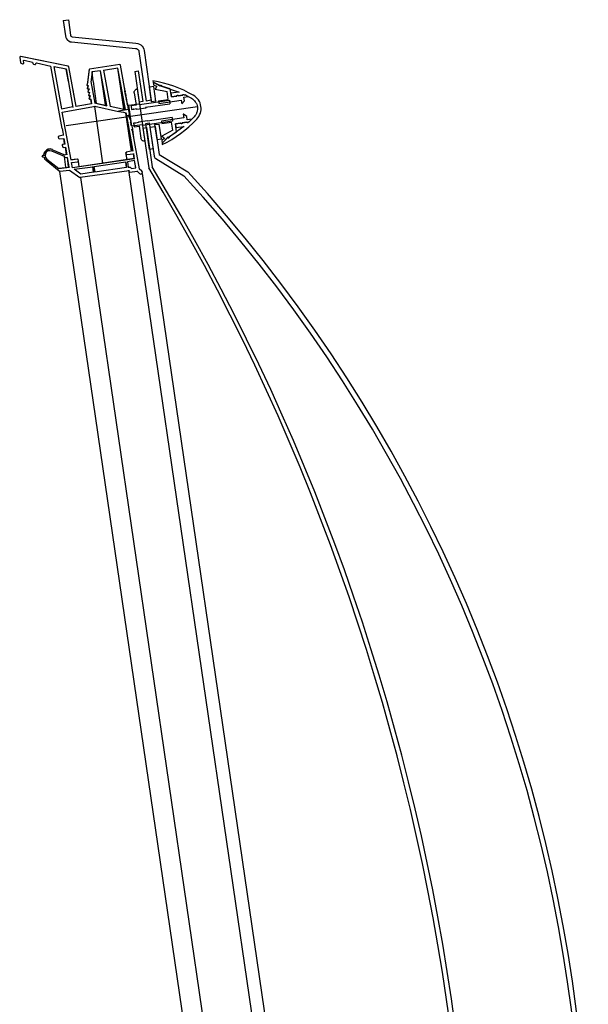
# Model space of a CAD drawing. Units: inches. Extents: x 1469 to 7282, y 834 to 2542.
# Drawn here: x 6751 to 7073, y 1985 to 2542 of the extents above; entities that cross this region are included whole.
import ezdxf

# ---------------------------------------------------------------- set-up
doc = ezdxf.new("R2010")
doc.units = ezdxf.units.IN
doc.header["$MEASUREMENT"] = 0

msp = doc.modelspace()

# ---------------------------------------------------------------- linework, layer by layer
at = {"linetype": 'Continuous'}
msp.add_line((6851.752, 2492.977), (6777.492, 2482.172), dxfattribs=at)
at = {"color": 5, "linetype": 'Continuous'}
for p, q in [((6916.639, 1475.396), (6773.881, 2456.351)), ((6954.337, 1485.752), (6812.967, 2457.169)), ((6820.408, 2455.338), (6960.948, 1489.627)), ((6785.52, 2453.061), (6926.858, 1481.867))]:
    msp.add_line(p, q, dxfattribs=at)
at = {"color": 3, "linetype": 'Continuous'}
for points in [[(6775.731, 2541.953), (6778.699, 2542.385)], [(6775.731, 2541.953), (6777.01, 2533.163)], [(6778.699, 2542.385), (6779.978, 2533.595)], [(6777.01, 2533.163), (6777.253, 2532.307), (6777.663, 2531.534), (6778.239, 2530.845), (6778.905, 2530.348), (6779.738, 2529.934), (6780.537, 2529.753)], [(6779.978, 2533.595), (6780.163, 2533.146), (6780.438, 2532.889), (6780.812, 2532.765)], [(6780.812, 2532.765), (6816.889, 2529.114)], [(6780.537, 2529.753), (6816.612, 2526.145)], [(6816.889, 2529.114), (6818.108, 2528.919), (6818.932, 2528.564), (6819.716, 2528.083), (6820.408, 2527.411), (6821.001, 2526.606), (6821.36, 2525.766), (6821.554, 2524.843)], [(6816.612, 2526.145), (6817.342, 2526.014), (6817.8, 2525.724), (6818.209, 2525.367), (6818.509, 2524.935), (6818.585, 2524.411)], [(6818.585, 2524.411), (6822.677, 2496.296)], [(6821.554, 2524.843), (6825.654, 2496.67)], [(6816.252, 2513.075), (6818.231, 2513.363)], [(6816.252, 2513.075), (6818.785, 2495.67)], [(6818.231, 2513.363), (6820.756, 2496.016)], [(6820.756, 2496.016), (6818.776, 2495.728)], [(6825.645, 2496.728), (6822.677, 2496.296)], [(6824.828, 2481.51), (6827.797, 2481.942)], [(6827.797, 2481.942), (6830.118, 2465.993)], [(6820.928, 2480.943), (6822.907, 2481.231)], [(6820.928, 2480.943), (6824.197, 2458.474)], [(6822.907, 2481.231), (6826.143, 2458.994)], [(6824.828, 2481.51), (6827.217, 2465.095)], [(6830.109, 2466.051), (6846.33, 2456.171)], [(6827.208, 2465.153), (6827.409, 2464.588), (6827.718, 2464.098), (6828.185, 2463.75)], [(6828.185, 2463.75), (6843.989, 2454.029)]]:
    msp.add_lwpolyline(points, dxfattribs=at)
at = {"color": 5, "linetype": 'Continuous'}
for points in [[(6778.546, 2516.147), (6751.785, 2521.568, 0.5200987), (6751.191, 2521.004), (6751.626, 2518.084, 0.2925382), (6751.98, 2517.677), (6752.824, 2517.43, 0.5454665), (6753.46, 2517.981), (6753.294, 2519.143)], [(6758.379, 2518.348), (6758.618, 2517.585, 0.2507649), (6758.955, 2517.255), (6759.674, 2517.045, 0.4142136), (6760.294, 2517.384), (6760.372, 2517.65)]]:
    msp.add_lwpolyline(points, format="xyb", dxfattribs=at)
for points in [[(6778.546, 2516.147), (6751.587, 2521.608)], [(6778.546, 2516.147), (6751.587, 2521.608)], [(6753.294, 2519.143), (6753.356, 2519.356), (6753.631, 2519.506)], [(6753.631, 2519.506), (6758.379, 2518.348)], [(6758.379, 2518.348), (6758.618, 2517.585)], [(6760.372, 2517.65), (6760.434, 2517.863), (6760.709, 2518.013)], [(6760.709, 2518.013), (6768.715, 2516.133)], [(6775.15, 2480.837), (6768.707, 2516.135)], [(6770.618, 2515.923), (6777.483, 2514.492)], [(6775.022, 2491.858), (6770.618, 2515.923)], [(6778.909, 2515.809), (6778.408, 2516.071)], [(6778.909, 2515.809), (6778.408, 2516.071)], [(6778.985, 2515.671), (6778.408, 2516.071)], [(6778.909, 2515.809), (6778.772, 2515.734)], [(6783.048, 2493.209), (6778.985, 2515.671)], [(6807.8, 2516.951), (6790.621, 2514.347)], [(6807.8, 2516.951), (6790.621, 2514.347)], [(6807.8, 2516.951), (6790.621, 2514.347)], [(6808.226, 2516.826), (6807.8, 2516.951)], [(6808.226, 2516.826), (6807.8, 2516.951)], [(6808.302, 2516.688), (6807.8, 2516.951)], [(6808.302, 2516.688), (6808.226, 2516.826)], [(6810.461, 2503.917), (6808.302, 2516.688)], [(6777.346, 2514.417), (6778.52, 2507.367)], [(6777.346, 2514.417), (6778.52, 2507.367)], [(6777.483, 2514.492), (6781.17, 2492.718)], [(6790.483, 2514.272), (6789.629, 2507.007)], [(6790.483, 2514.272), (6789.728, 2508.134)], [(6790.483, 2514.272), (6789.728, 2508.134)], [(6790.759, 2514.423), (6790.421, 2514.059)], [(6790.759, 2514.423), (6790.421, 2514.059)], [(6790.759, 2514.423), (6790.421, 2514.059)], [(6792.151, 2512.859), (6791.383, 2507.072)], [(6796.834, 2513.454), (6792.013, 2512.784)], [(6792.772, 2507.475), (6792.151, 2512.859)], [(6799.729, 2494.109), (6796.834, 2513.454)], [(6800.368, 2493.922), (6796.834, 2513.454)], [(6800.368, 2493.922), (6796.834, 2513.454)], [(6800.443, 2493.784), (6796.834, 2513.454)], [(6806.613, 2514.87), (6798.512, 2513.657)], [(6798.65, 2513.732), (6802.36, 2493.223)], [(6810.064, 2491.894), (6806.613, 2514.87)], [(6810.916, 2491.644), (6806.613, 2514.87)], [(6810.916, 2491.644), (6806.613, 2514.87)], [(6810.991, 2491.507), (6806.613, 2514.87)], [(6789.692, 2507.22), (6789.131, 2505.303)], [(6789.193, 2505.516), (6789.131, 2505.303), (6789.419, 2505.103)], [(6789.131, 2505.303), (6789.206, 2505.165)], [(6789.907, 2505.191), (6789.409, 2503.487)], [(6789.907, 2505.191), (6789.409, 2503.487)], [(6789.419, 2505.103), (6789.983, 2505.054)], [(6789.907, 2505.191), (6789.484, 2503.35)], [(6791.445, 2507.285), (6793.653, 2495.077)], [(6794.643, 2494.903), (6792.847, 2507.337)], [(6779.364, 2503.536), (6781.17, 2492.718)], [(6779.364, 2503.536), (6781.17, 2492.718)], [(6781.988, 2499.069), (6781.494, 2502.913)], [(6789.333, 2503.625), (6789.422, 2503.137)], [(6789.333, 2503.625), (6789.422, 2503.137)], [(6789.484, 2503.35), (6789.346, 2503.274)], [(6789.409, 2503.487), (6789.559, 2503.212), (6789.772, 2503.15)], [(6789.837, 2501.396), (6789.7, 2501.321)], [(6790.398, 2503.313), (6789.762, 2501.534)], [(6790.261, 2503.238), (6789.762, 2501.534)], [(6790.261, 2503.238), (6789.762, 2501.534)], [(6789.772, 2503.15), (6790.398, 2503.313)], [(6789.9, 2501.609), (6789.775, 2501.183)], [(6789.9, 2501.609), (6789.775, 2501.183)], [(6789.9, 2501.609), (6789.913, 2501.259), (6790.263, 2501.272)], [(6790.191, 2499.443), (6790.053, 2499.368)], [(6790.253, 2499.656), (6790.128, 2499.23)], [(6790.253, 2499.656), (6790.128, 2499.23)], [(6790.614, 2501.285), (6790.191, 2499.443)], [(6790.614, 2501.285), (6790.191, 2499.443)], [(6790.614, 2501.285), (6790.191, 2499.443)], [(6790.253, 2499.656), (6790.266, 2499.306), (6790.479, 2499.243)], [(6790.263, 2501.272), (6790.689, 2501.147)], [(6790.967, 2499.332), (6790.331, 2497.552)], [(6790.967, 2499.332), (6790.331, 2497.552)], [(6791.105, 2499.407), (6790.406, 2497.415)], [(6790.479, 2499.243), (6791.18, 2499.269)], [(6810.624, 2503.291), (6810.274, 2503.278)], [(6810.624, 2503.291), (6810.274, 2503.278)], [(6810.624, 2503.291), (6810.274, 2503.278)], [(6810.411, 2503.353), (6810.336, 2503.491)], [(6810.411, 2503.353), (6810.336, 2503.491)], [(6810.513, 2502.514), (6810.375, 2502.439)], [(6810.513, 2502.514), (6810.375, 2502.439)], [(6810.726, 2502.452), (6810.375, 2502.439)], [(6810.726, 2502.452), (6810.375, 2502.439)], [(6810.411, 2503.353), (6810.474, 2503.566)], [(6810.801, 2502.314), (6810.45, 2502.301)], [(6810.536, 2503.779), (6810.461, 2503.917)], [(6810.474, 2503.566), (6810.536, 2503.779)], [(6810.624, 2503.291), (6810.536, 2503.779)], [(6810.7, 2503.153), (6810.562, 2503.078)], [(6810.575, 2502.727), (6810.713, 2502.803)], [(6810.588, 2502.377), (6810.575, 2502.727)], [(6810.689, 2501.538), (6810.614, 2501.675)], [(6810.689, 2501.538), (6810.614, 2501.675)], [(6810.7, 2503.153), (6810.624, 2503.291)], [(6810.7, 2503.153), (6810.624, 2503.291)], [(6810.713, 2502.803), (6810.624, 2503.291)], [(6810.801, 2502.314), (6810.637, 2502.94)], [(6810.676, 2501.888), (6810.814, 2501.964)], [(6810.689, 2501.538), (6810.676, 2501.888)], [(6810.902, 2501.475), (6810.689, 2501.538)], [(6810.902, 2501.475), (6810.689, 2501.538)], [(6810.902, 2501.475), (6810.689, 2501.538)], [(6810.801, 2502.314), (6810.726, 2502.452)], [(6810.801, 2502.314), (6810.726, 2502.452)], [(6811.105, 2499.797), (6810.754, 2499.784)], [(6810.866, 2500.561), (6810.791, 2500.699)], [(6810.866, 2500.561), (6810.791, 2500.699)], [(6810.814, 2501.964), (6810.801, 2502.314)], [(6810.876, 2502.177), (6810.801, 2502.314)], [(6810.978, 2501.338), (6810.84, 2501.262)], [(6810.853, 2500.912), (6810.915, 2501.125)], [(6810.866, 2500.561), (6810.853, 2500.912)], [(6811.004, 2500.636), (6810.866, 2500.561)], [(6811.004, 2500.636), (6810.866, 2500.561)], [(6811.079, 2500.499), (6810.866, 2500.561)], [(6810.902, 2501.475), (6810.952, 2502.039)], [(6810.978, 2501.338), (6810.902, 2501.475)], [(6810.978, 2501.338), (6810.902, 2501.475)], [(6810.915, 2501.125), (6810.902, 2501.475)], [(6811.079, 2500.499), (6810.915, 2501.125)], [(6811.105, 2499.797), (6810.967, 2499.722)], [(6811.318, 2499.735), (6810.967, 2499.722)], [(6811.318, 2499.735), (6810.967, 2499.722)], [(6811.318, 2499.735), (6810.967, 2499.722)], [(6811.079, 2500.499), (6811.004, 2500.636)], [(6811.079, 2500.499), (6811.004, 2500.636)], [(6811.017, 2500.286), (6811.079, 2500.499)], [(6811.092, 2500.148), (6811.017, 2500.286)], [(6811.282, 2498.821), (6811.069, 2498.883)], [(6811.282, 2498.821), (6811.069, 2498.883)], [(6811.357, 2498.683), (6811.069, 2498.883)], [(6811.154, 2500.361), (6811.079, 2500.499)], [(6811.105, 2499.797), (6811.092, 2500.148)], [(6811.131, 2499.096), (6811.331, 2499.385)], [(6811.206, 2498.959), (6811.131, 2499.096)], [(6811.318, 2499.735), (6811.154, 2500.361)], [(6811.206, 2498.959), (6811.206, 2498.959)], [(6811.206, 2498.959), (6811.206, 2498.959)], [(6811.393, 2499.597), (6811.256, 2499.522)], [(6811.357, 2498.683), (6811.256, 2499.522)], [(6811.357, 2498.683), (6811.282, 2498.821)], [(6811.357, 2498.683), (6811.282, 2498.821)], [(6811.393, 2499.597), (6811.318, 2499.735)], [(6811.393, 2499.597), (6811.318, 2499.735)], [(6811.331, 2499.385), (6811.318, 2499.735)], [(6811.432, 2498.546), (6811.357, 2498.683)], [(6811.357, 2498.683), (6811.357, 2498.683)], [(6775.3, 2490.042), (6794.019, 2493.377)], [(6791.838, 2494.799), (6782.91, 2493.134)], [(6791.838, 2494.799), (6783.048, 2493.209)], [(6791.838, 2494.799), (6783.048, 2493.209)], [(6790.393, 2497.765), (6790.619, 2497.352)], [(6790.393, 2497.765), (6790.619, 2497.352)], [(6790.469, 2497.628), (6790.619, 2497.352), (6790.832, 2497.29)], [(6790.544, 2497.49), (6790.619, 2497.352)], [(6790.832, 2497.29), (6791.534, 2497.316)], [(6791.762, 2494.937), (6791.458, 2497.454)], [(6791.458, 2497.454), (6791.838, 2494.799)], [(6791.458, 2497.454), (6791.838, 2494.799)], [(6791.458, 2497.454), (6791.838, 2494.799)], [(6791.838, 2494.799), (6791.838, 2494.799)], [(6793.578, 2495.215), (6800.443, 2493.784)], [(6793.578, 2495.215), (6800.443, 2493.784)], [(6793.578, 2495.215), (6800.518, 2493.646)], [(6798.283, 2461.119), (6793.6, 2493.303)], [(6793.643, 2493.462), (6807.098, 2490.449)], [(6800.368, 2493.922), (6800.518, 2493.646)], [(6802.285, 2493.361), (6810.991, 2491.507)], [(6802.285, 2493.361), (6810.991, 2491.507)], [(6802.285, 2493.361), (6810.991, 2491.507)], [(6811.308, 2498.12), (6811.17, 2498.044)], [(6811.308, 2498.12), (6811.17, 2498.044)], [(6811.596, 2497.92), (6811.308, 2498.12)], [(6811.596, 2497.92), (6811.308, 2498.12)], [(6811.773, 2496.943), (6811.347, 2497.068)], [(6811.773, 2496.943), (6811.347, 2497.068)], [(6811.773, 2496.943), (6811.347, 2497.068)], [(6811.37, 2498.333), (6811.432, 2498.546)], [(6811.383, 2497.982), (6811.37, 2498.333)], [(6811.723, 2496.379), (6811.373, 2496.366)], [(6811.723, 2496.379), (6811.373, 2496.366)], [(6811.596, 2497.92), (6811.383, 2497.982)], [(6811.484, 2497.143), (6811.409, 2497.281)], [(6811.484, 2497.143), (6811.409, 2497.281)], [(6811.596, 2497.92), (6811.432, 2498.546)], [(6811.484, 2497.143), (6811.547, 2497.356)], [(6811.671, 2497.782), (6811.534, 2497.707)], [(6811.547, 2497.356), (6811.609, 2497.569)], [(6811.874, 2496.104), (6811.586, 2496.304)], [(6811.874, 2496.104), (6811.586, 2496.304)], [(6811.671, 2497.782), (6811.596, 2497.92)], [(6811.671, 2497.782), (6811.596, 2497.92)], [(6811.609, 2497.569), (6811.596, 2497.92)], [(6811.773, 2496.943), (6811.609, 2497.569)], [(6811.773, 2496.943), (6811.635, 2496.868)], [(6811.773, 2496.943), (6811.635, 2496.868)], [(6811.648, 2496.517), (6811.71, 2496.73)], [(6811.799, 2496.242), (6811.648, 2496.517)], [(6811.874, 2496.104), (6811.661, 2496.166)], [(6811.71, 2496.73), (6811.773, 2496.943)], [(6811.749, 2495.678), (6812.025, 2495.829)], [(6811.9, 2495.403), (6811.749, 2495.678)], [(6811.975, 2495.265), (6811.762, 2495.327)], [(6811.975, 2495.265), (6811.762, 2495.327)], [(6811.975, 2495.265), (6811.762, 2495.327)], [(6811.773, 2496.943), (6811.773, 2496.943)], [(6812.001, 2494.564), (6811.788, 2494.626)], [(6811.9, 2495.403), (6811.825, 2495.54)], [(6811.9, 2495.403), (6811.825, 2495.54)], [(6811.874, 2496.104), (6811.848, 2496.805)], [(6812.001, 2494.564), (6811.864, 2494.488)], [(6812.214, 2494.501), (6811.864, 2494.488)], [(6812.214, 2494.501), (6811.864, 2494.488)], [(6811.874, 2496.104), (6811.874, 2496.104)], [(6811.874, 2496.104), (6811.874, 2496.104)], [(6812.025, 2495.829), (6811.874, 2496.104)], [(6811.874, 2496.104), (6811.874, 2496.104)], [(6811.926, 2494.701), (6812.201, 2494.852)], [(6812.077, 2494.426), (6811.926, 2494.701)], [(6812.29, 2494.364), (6811.939, 2494.351)], [(6811.975, 2495.265), (6812.025, 2495.829)], [(6812.051, 2495.127), (6811.975, 2495.265)], [(6812.051, 2495.127), (6811.975, 2495.265)], [(6812.201, 2494.852), (6811.975, 2495.265)], [(6812.051, 2495.127), (6812.051, 2495.127)], [(6812.29, 2494.364), (6812.126, 2494.99)], [(6812.29, 2494.364), (6812.214, 2494.501)], [(6812.29, 2494.364), (6812.214, 2494.501)], [(6812.365, 2494.226), (6812.29, 2494.364)], [(6812.365, 2494.226), (6812.29, 2494.364)], [(6812.82, 2491.434), (6812.365, 2494.226)], [(6781.233, 2492.931), (6774.885, 2491.783)], [(6781.233, 2492.931), (6774.885, 2491.783)], [(6781.233, 2492.931), (6774.885, 2491.783)], [(6780.309, 2462.91), (6775.3, 2490.042)], [(6781.233, 2492.931), (6781.095, 2492.856)], [(6812.82, 2491.434), (6807.022, 2490.587)], [(6807.022, 2490.587), (6807.661, 2490.4), (6808.651, 2490.226), (6809.854, 2489.99), (6811.269, 2489.691)], [(6810.916, 2491.644), (6810.991, 2491.507)], [(6811.269, 2489.691), (6815.094, 2467.992)], [(6814.392, 2467.966), (6811.269, 2489.691)], [(6811.269, 2489.691), (6811.37, 2488.852), (6811.459, 2488.364), (6811.609, 2488.088)], [(6811.269, 2489.691), (6811.433, 2489.065), (6811.459, 2488.364), (6811.534, 2488.226), (6811.459, 2488.364), (6811.433, 2489.065), (6811.269, 2489.691)], [(6811.269, 2489.691), (6815.094, 2467.992)], [(6811.609, 2488.088), (6813.425, 2488.366)], [(6811.609, 2488.088), (6815.169, 2467.855)], [(6813.248, 2489.343), (6812.82, 2491.434)], [(6813.274, 2488.642), (6812.924, 2488.629)], [(6813.274, 2488.642), (6812.924, 2488.629)], [(6813.274, 2488.642), (6812.924, 2488.629)], [(6813.274, 2488.642), (6812.924, 2488.629)], [(6812.986, 2488.842), (6813.137, 2488.566)], [(6813.163, 2487.865), (6813.025, 2487.79)], [(6813.163, 2487.865), (6813.025, 2487.79)], [(6813.061, 2488.704), (6813.124, 2488.917)], [(6813.061, 2488.704), (6813.35, 2488.504)], [(6813.087, 2488.003), (6813.363, 2488.153)], [(6813.238, 2487.727), (6813.087, 2488.003)], [(6813.124, 2488.917), (6813.186, 2489.13)], [(6813.376, 2487.803), (6813.163, 2487.865)], [(6813.376, 2487.803), (6813.163, 2487.865)], [(6813.186, 2489.13), (6813.248, 2489.343)], [(6813.274, 2488.642), (6813.186, 2489.13)], [(6813.35, 2488.504), (6813.212, 2488.429)], [(6813.35, 2488.504), (6813.212, 2488.429)], [(6813.451, 2487.665), (6813.238, 2487.727)], [(6813.35, 2488.504), (6813.274, 2488.642)], [(6813.274, 2488.642), (6813.425, 2488.366)], [(6813.35, 2488.504), (6813.274, 2488.642)], [(6813.363, 2488.153), (6813.35, 2488.504)], [(6813.451, 2487.665), (6813.376, 2487.803)], [(6813.451, 2487.665), (6813.376, 2487.803)], [(6813.451, 2487.665), (6813.425, 2488.366)], [(6813.464, 2487.314), (6813.451, 2487.665)], [(6813.526, 2487.527), (6813.451, 2487.665)], [(6813.339, 2486.888), (6813.264, 2487.026)], [(6813.339, 2486.888), (6813.264, 2487.026)], [(6813.654, 2485.987), (6813.303, 2485.974)], [(6813.654, 2485.987), (6813.303, 2485.974)], [(6813.326, 2487.239), (6813.464, 2487.314)], [(6813.339, 2486.888), (6813.326, 2487.239)], [(6813.552, 2486.826), (6813.339, 2486.888)], [(6813.552, 2486.826), (6813.339, 2486.888)], [(6813.552, 2486.826), (6813.339, 2486.888)], [(6813.552, 2486.826), (6813.464, 2487.314)], [(6813.791, 2486.063), (6813.516, 2485.912)], [(6813.791, 2486.063), (6813.516, 2485.912)], [(6813.867, 2485.925), (6813.516, 2485.912)], [(6813.628, 2486.688), (6813.552, 2486.826)], [(6813.628, 2486.688), (6813.552, 2486.826)], [(6813.565, 2486.475), (6813.552, 2486.826)], [(6813.755, 2485.148), (6813.617, 2485.073)], [(6813.83, 2485.011), (6813.617, 2485.073)], [(6813.83, 2485.011), (6813.617, 2485.073)], [(6813.83, 2485.011), (6813.617, 2485.073)], [(6813.856, 2484.309), (6813.719, 2484.234)], [(6813.856, 2484.309), (6813.719, 2484.234)], [(6814.069, 2484.247), (6813.719, 2484.234)], [(6814.069, 2484.247), (6813.719, 2484.234)], [(6814.145, 2484.109), (6813.719, 2484.234)], [(6814.246, 2483.27), (6813.82, 2483.395)], [(6814.246, 2483.27), (6813.82, 2483.395)], [(6814.246, 2483.27), (6813.895, 2483.257)], [(6814.272, 2482.569), (6813.921, 2482.556)], [(6814.272, 2482.569), (6813.921, 2482.556)], [(6773.415, 2476.489), (6773.002, 2476.263), (6772.94, 2476.05)], [(6775.857, 2476.931), (6773.415, 2476.489)], [(6775.15, 2480.837), (6775.402, 2479.723), (6775.516, 2478.533), (6775.755, 2477.77), (6775.857, 2476.931)], [(6775.857, 2476.931), (6775.719, 2476.855)], [(6814.651, 2479.914), (6814.514, 2479.839)], [(6814.864, 2479.852), (6814.514, 2479.839)], [(6814.864, 2479.852), (6814.514, 2479.839)], [(6814.94, 2479.714), (6814.589, 2479.701)], [(6814.727, 2479.777), (6814.714, 2480.127)], [(6814.94, 2479.714), (6814.776, 2480.34)], [(6814.799, 2481.605), (6815.659, 2475.457)], [(6814.799, 2481.605), (6815.659, 2475.457)], [(6814.94, 2479.714), (6814.864, 2479.852)], [(6814.94, 2479.714), (6814.864, 2479.852)], [(6815.015, 2479.577), (6814.94, 2479.714)], [(6815.015, 2479.577), (6814.94, 2479.714)], [(6818.977, 2457.954), (6815.015, 2479.577)], [(6772.94, 2476.05), (6773.116, 2475.074)], [(6772.94, 2476.05), (6773.116, 2475.074)], [(6772.94, 2476.05), (6773.116, 2475.074)], [(6773.179, 2475.286), (6773.329, 2475.011)], [(6773.179, 2475.286), (6773.329, 2475.011)], [(6773.179, 2475.286), (6773.329, 2475.011), (6773.755, 2474.887)], [(6773.254, 2475.149), (6773.329, 2475.011)], [(6773.755, 2474.887), (6776.135, 2475.115)], [(6775.488, 2471.72), (6775.288, 2471.432)], [(6775.488, 2471.72), (6775.288, 2471.432)], [(6775.288, 2471.432), (6775.402, 2470.242)], [(6775.288, 2471.432), (6775.402, 2470.242)], [(6775.288, 2471.432), (6775.478, 2470.105)], [(6775.488, 2471.72), (6775.363, 2471.294)], [(6776.74, 2472.048), (6775.488, 2471.72)], [(6776.74, 2472.048), (6775.488, 2471.72)], [(6776.815, 2471.91), (6775.488, 2471.72)], [(6776.602, 2471.972), (6776.135, 2475.115)], [(6776.135, 2475.115), (6776.678, 2471.835)], [(6776.135, 2475.115), (6776.678, 2471.835)], [(6776.135, 2475.115), (6776.678, 2471.835)], [(6776.74, 2472.048), (6776.815, 2471.91)], [(6764, 2465.255), (6763.738, 2464.754)], [(6764, 2465.255), (6763.738, 2464.754)], [(6764, 2465.255), (6763.875, 2464.829), (6764.164, 2464.629)], [(6764.688, 2465.632), (6764, 2465.255)], [(6764.688, 2465.632), (6764, 2465.255)], [(6764.764, 2465.494), (6764, 2465.255)], [(6769.769, 2468.769), (6768.491, 2469.143), (6767.301, 2469.029), (6766.338, 2468.502), (6765.525, 2467.699), (6764.925, 2466.834), (6764.688, 2465.632)], [(6769.769, 2468.769), (6768.491, 2469.143), (6767.301, 2469.029), (6766.338, 2468.502), (6765.525, 2467.699), (6764.925, 2466.834), (6764.688, 2465.632)], [(6764.688, 2465.632), (6764.839, 2465.356)], [(6769.769, 2468.769), (6768.566, 2469.006), (6767.377, 2468.891), (6766.338, 2468.502), (6765.525, 2467.699), (6765, 2466.696), (6764.764, 2465.494)], [(6769.306, 2467.98), (6768.317, 2468.154), (6767.127, 2468.039), (6766.377, 2467.45), (6765.714, 2466.372), (6765.616, 2465.245), (6765.792, 2464.268), (6766.595, 2463.455)], [(6776.587, 2464.809), (6769.306, 2467.98)], [(6776.41, 2465.785), (6769.631, 2468.694)], [(6776.41, 2465.785), (6769.631, 2468.694)], [(6776.41, 2465.785), (6769.631, 2468.694)], [(6775.54, 2470.318), (6775.615, 2470.18)], [(6775.54, 2470.318), (6775.615, 2470.18)], [(6775.54, 2470.318), (6775.904, 2469.98)], [(6775.54, 2470.318), (6775.691, 2470.042)], [(6775.904, 2469.98), (6777.093, 2470.094)], [(6777.738, 2465.975), (6776.273, 2465.71)], [(6777.738, 2465.975), (6776.273, 2465.71)], [(6777.738, 2465.975), (6776.273, 2465.71)], [(6776.41, 2465.785), (6776.273, 2465.71)], [(6777.738, 2465.975), (6777.018, 2470.232)], [(6777.018, 2470.232), (6777.813, 2465.837)], [(6777.018, 2470.232), (6777.813, 2465.837)], [(6777.018, 2470.232), (6777.813, 2465.837)], [(6777.738, 2465.975), (6777.738, 2465.975)], [(6811.907, 2463.029), (6811.262, 2467.148)], [(6811.262, 2467.148), (6811.301, 2466.096)], [(6811.262, 2467.148), (6811.301, 2466.096)], [(6811.262, 2467.148), (6811.301, 2466.096)], [(6811.439, 2466.171), (6811.301, 2466.096)], [(6811.462, 2467.436), (6811.338, 2467.01)], [(6811.462, 2467.436), (6811.338, 2467.01)], [(6811.462, 2467.436), (6811.338, 2467.01)], [(6811.364, 2466.309), (6811.514, 2466.034)], [(6811.364, 2466.309), (6811.514, 2466.034)], [(6811.364, 2466.309), (6811.94, 2465.909)], [(6815.231, 2468.068), (6811.462, 2467.436)], [(6815.231, 2468.068), (6811.462, 2467.436)], [(6815.231, 2468.068), (6811.462, 2467.436)], [(6811.865, 2466.047), (6815.572, 2466.465)], [(6815.231, 2468.068), (6815.307, 2467.93)], [(6815.889, 2463.598), (6815.496, 2466.603)], [(6815.496, 2466.603), (6815.964, 2463.46)], [(6815.496, 2466.603), (6815.964, 2463.46)], [(6815.496, 2466.603), (6815.964, 2463.46)], [(6763.875, 2464.829), (6763.951, 2464.691)], [(6764.164, 2464.629), (6764.94, 2464.517)], [(6764.94, 2464.517), (6765.179, 2463.754)], [(6764.94, 2464.517), (6765.179, 2463.754)], [(6764.94, 2464.517), (6765.255, 2463.616), (6766.195, 2462.878)], [(6765.104, 2463.891), (6765.179, 2463.754)], [(6765.792, 2464.268), (6766.595, 2463.455)], [(6765.792, 2464.268), (6766.595, 2463.455)], [(6766.195, 2462.878), (6773.442, 2456.827)], [(6766.595, 2463.455), (6773.252, 2458.154)], [(6766.595, 2463.455), (6773.252, 2458.154)], [(6766.595, 2463.455), (6773.328, 2458.016)], [(6776.613, 2464.107), (6776.475, 2464.032)], [(6776.964, 2464.12), (6776.538, 2464.245)], [(6777.372, 2458.798), (6776.587, 2464.809)], [(6776.675, 2464.32), (6776.587, 2464.809)], [(6776.675, 2464.32), (6776.587, 2464.809)], [(6776.675, 2464.32), (6776.587, 2464.809)], [(6776.613, 2464.107), (6776.675, 2464.32)], [(6776.613, 2464.107), (6776.675, 2464.32)], [(6778.153, 2464.235), (6776.826, 2464.045)], [(6778.837, 2459.063), (6778.153, 2464.235)], [(6779.187, 2459.076), (6778.153, 2464.235)], [(6779.187, 2459.076), (6778.153, 2464.235)], [(6779.187, 2459.076), (6778.153, 2464.235)], [(6783.803, 2463.391), (6780.096, 2462.973)], [(6783.803, 2463.391), (6780.096, 2462.973)], [(6783.803, 2463.391), (6780.172, 2462.835)], [(6780.574, 2461.445), (6784.068, 2461.926)], [(6780.967, 2458.44), (6780.574, 2461.445)], [(6816.026, 2463.673), (6780.967, 2458.44)], [(6816.026, 2463.673), (6780.967, 2458.44)], [(6816.102, 2463.535), (6780.967, 2458.44)], [(6784.153, 2463.404), (6783.803, 2463.391)], [(6784.153, 2463.404), (6783.803, 2463.391)], [(6784.229, 2463.266), (6783.803, 2463.391)], [(6783.992, 2462.064), (6784.405, 2462.29)], [(6784.229, 2463.266), (6784.153, 2463.404)], [(6784.405, 2462.29), (6784.229, 2463.266)], [(6784.735, 2459.071), (6784.405, 2462.29)], [(6793.364, 2459.321), (6811.32, 2461.813)], [(6811.575, 2458.732), (6811.245, 2461.951)], [(6811.245, 2461.951), (6811.65, 2458.595)], [(6811.245, 2461.951), (6811.65, 2458.595)], [(6811.32, 2461.813), (6811.65, 2458.595)], [(6816.203, 2462.696), (6812.159, 2461.914)], [(6812.159, 2461.914), (6812.626, 2458.771)], [(6816.026, 2463.673), (6816.102, 2463.535)], [(6816.847, 2458.577), (6816.203, 2462.696)], [(6816.923, 2458.439), (6816.203, 2462.696)], [(6816.923, 2458.439), (6816.203, 2462.696)], [(6816.923, 2458.439), (6816.203, 2462.696)], [(6773.177, 2458.292), (6779.263, 2458.939)], [(6773.177, 2458.292), (6779.263, 2458.939)], [(6773.177, 2458.292), (6773.328, 2458.016)], [(6773.38, 2456.614), (6773.242, 2456.538)], [(6773.252, 2458.154), (6779.263, 2458.939)], [(6773.517, 2456.689), (6773.317, 2456.401)], [(6773.517, 2456.689), (6773.317, 2456.401)], [(6773.367, 2456.964), (6773.517, 2456.689)], [(6773.367, 2456.964), (6773.517, 2456.689)], [(6773.367, 2456.964), (6773.517, 2456.689)], [(6773.517, 2456.689), (6773.881, 2456.351)], [(6773.806, 2456.489), (6779.328, 2457.185)], [(6779.187, 2459.076), (6779.05, 2459.001)], [(6779.328, 2457.185), (6785.17, 2453.048)], [(6781.907, 2457.702), (6792.6, 2459.082)], [(6785.73, 2454.965), (6781.907, 2457.702)], [(6785.73, 2454.965), (6781.907, 2457.702)], [(6785.73, 2454.965), (6781.907, 2457.702)], [(6785.445, 2453.199), (6813.042, 2457.031)], [(6792.855, 2456.002), (6785.73, 2454.965)], [(6792.855, 2456.002), (6785.73, 2454.965)], [(6792.855, 2456.002), (6785.73, 2454.965)], [(6785.73, 2454.965), (6785.73, 2454.965)], [(6792.855, 2456.002), (6792.525, 2459.22)], [(6792.525, 2459.22), (6792.93, 2455.864)], [(6792.525, 2459.22), (6792.93, 2455.864)], [(6792.525, 2459.22), (6792.93, 2455.864)], [(6792.855, 2456.002), (6792.855, 2456.002)], [(6793.832, 2456.178), (6793.364, 2459.321)], [(6811.575, 2458.732), (6793.694, 2456.103)], [(6811.575, 2458.732), (6793.694, 2456.103)], [(6811.575, 2458.732), (6793.694, 2456.103)], [(6811.575, 2458.732), (6811.575, 2458.732)], [(6812.626, 2458.771), (6813.678, 2458.81), (6814.406, 2458.135)], [(6812.626, 2458.771), (6813.678, 2458.81), (6814.406, 2458.135)], [(6812.626, 2458.771), (6813.678, 2458.81), (6814.406, 2458.135)], [(6812.967, 2457.169), (6812.855, 2456.392)], [(6812.967, 2457.169), (6812.855, 2456.392)], [(6812.967, 2457.169), (6812.855, 2456.392)], [(6812.917, 2456.605), (6813.068, 2456.33)], [(6812.917, 2456.605), (6813.068, 2456.33)], [(6812.917, 2456.605), (6813.281, 2456.268), (6813.569, 2456.068)], [(6812.993, 2456.468), (6813.068, 2456.33)], [(6813.569, 2456.068), (6817.551, 2456.637)], [(6814.406, 2458.135), (6814.268, 2458.06)], [(6814.406, 2458.135), (6816.923, 2458.439)], [(6814.406, 2458.135), (6816.923, 2458.439)], [(6814.406, 2458.135), (6816.923, 2458.439)], [(6816.923, 2458.439), (6816.923, 2458.439)], [(6817.476, 2456.774), (6819.081, 2455.148)], [(6820.294, 2456.528), (6818.764, 2458.016)], [(6820.294, 2456.528), (6818.764, 2458.016)], [(6820.294, 2456.528), (6818.84, 2457.878)], [(6819.006, 2455.286), (6819.72, 2454.961), (6820.408, 2455.338), (6820.595, 2455.977), (6820.294, 2456.528)], [(6820.369, 2456.39), (6820.294, 2456.528)], [(6820.445, 2456.252), (6820.369, 2456.39)], [(6785.094, 2453.186), (6785.52, 2453.061)]]:
    msp.add_lwpolyline(points, dxfattribs=at)
at = {"color": 0, "linetype": 'Continuous'}
for points in [[(6827.064, 2504.543), (6824.561, 2504.179)], [(6826.717, 2506.93), (6826.937, 2505.416)], [(6826.717, 2506.93), (6830.384, 2505.01)], [(6826.937, 2505.416), (6828.515, 2504.788)], [(6828.284, 2496.161), (6827.064, 2504.543)], [(6828.587, 2504.289), (6827.735, 2503.08)], [(6828.515, 2504.788), (6828.587, 2504.289)], [(6830.384, 2505.01), (6830.408, 2504.851), (6830.474, 2504.801), (6830.649, 2504.827), (6830.757, 2504.902)], [(6831.439, 2504.704), (6831.406, 2504.937), (6831.206, 2505.086), (6831.206, 2505.086), (6831.081, 2505.127), (6831.022, 2505.119), (6831.031, 2505.061), (6830.915, 2505.044), (6830.865, 2504.977), (6830.865, 2504.977), (6830.757, 2504.902), (6830.765, 2504.844)], [(6836.343, 2503.278), (6831.439, 2504.704)], [(6816.001, 2500.912), (6815.976, 2501.087), (6816.008, 2501.27), (6815.975, 2501.503), (6816.007, 2501.686), (6816.04, 2501.869), (6816.289, 2502.202), (6816.479, 2502.527), (6816.795, 2502.811), (6816.961, 2502.895), (6817.127, 2502.978), (6817.293, 2503.062), (6817.459, 2503.145), (6817.692, 2503.179)], [(6816.001, 2500.912), (6817.009, 2493.985)], [(6817.692, 2503.179), (6818.997, 2494.215)], [(6825.781, 2495.796), (6824.561, 2504.179)], [(6827.735, 2503.08), (6834.559, 2501.651)], [(6835.211, 2497.169), (6834.559, 2501.651)], [(6837.021, 2498.621), (6836.343, 2503.278)], [(6839.873, 2499.036), (6837.021, 2498.621)], [(6839.865, 2499.094), (6839.873, 2499.036), (6839.873, 2499.036), (6839.873, 2499.036), (6840.048, 2499.061), (6840.156, 2499.136), (6840.147, 2499.195)], [(6840.921, 2499.188), (6840.912, 2499.247), (6840.846, 2499.296), (6840.837, 2499.354), (6840.637, 2499.504), (6840.579, 2499.495), (6840.521, 2499.487), (6840.404, 2499.47), (6840.404, 2499.47), (6840.346, 2499.461), (6840.147, 2499.195)], [(6844.763, 2499.747), (6840.921, 2499.188)], [(6844.117, 2498.465), (6846.562, 2498.82)], [(6846.562, 2498.82), (6844.763, 2499.747)], [(6812.975, 2493.933), (6818.912, 2494.797)], [(6814.702, 2482.058), (6812.975, 2493.933)], [(6817.009, 2493.985), (6814.215, 2493.578)], [(6814.215, 2493.578), (6814.503, 2491.599)], [(6818.912, 2494.797), (6820.64, 2482.922)], [(6818.988, 2494.273), (6835.927, 2496.738)], [(6822.42, 2492.751), (6836.215, 2494.759)], [(6828.284, 2496.161), (6825.781, 2495.796)], [(6829.739, 2496.372), (6835.211, 2497.169)], [(6829.739, 2496.372), (6829.942, 2494.975)], [(6829.942, 2494.975), (6842.574, 2496.813)], [(6835.927, 2496.738), (6836.215, 2494.759)], [(6842.574, 2496.813), (6842.871, 2494.776)], [(6842.871, 2494.776), (6842.929, 2494.784)], [(6842.929, 2494.784), (6844.412, 2496.437)], [(6844.412, 2496.437), (6844.117, 2498.465)], [(6814.503, 2491.599), (6815.318, 2491.718)], [(6815.667, 2491.769), (6815.676, 2491.711), (6815.676, 2491.711), (6815.684, 2491.652), (6815.626, 2491.644), (6815.634, 2491.586), (6815.46, 2491.56), (6815.385, 2491.668), (6815.385, 2491.668), (6815.318, 2491.718)], [(6815.667, 2491.769), (6817.297, 2492.006)], [(6817.297, 2492.006), (6817.373, 2491.482)], [(6822.496, 2492.227), (6817.373, 2491.482)], [(6822.42, 2492.751), (6822.496, 2492.227)], [(6843.801, 2488.789), (6843.743, 2488.78)], [(6843.743, 2488.78), (6844.039, 2486.743)], [(6845.701, 2487.579), (6843.801, 2488.789)], [(6845.989, 2485.6), (6845.701, 2487.579)], [(6820.64, 2482.922), (6814.702, 2482.058)], [(6816.47, 2483.801), (6815.655, 2483.683)], [(6815.655, 2483.683), (6815.943, 2481.704)], [(6815.943, 2481.704), (6818.737, 2482.11)], [(6816.47, 2483.801), (6816.52, 2483.868), (6816.511, 2483.926), (6816.503, 2483.984), (6816.619, 2484.001), (6816.611, 2484.06), (6816.669, 2484.068), (6816.677, 2484.01), (6816.735, 2484.018), (6816.802, 2483.969), (6816.811, 2483.91), (6816.811, 2483.91), (6816.819, 2483.852)], [(6818.449, 2484.089), (6816.819, 2483.852)], [(6818.373, 2484.613), (6823.495, 2485.359)], [(6818.373, 2484.613), (6818.449, 2484.089)], [(6818.737, 2482.11), (6819.745, 2475.183)], [(6837.655, 2484.863), (6820.716, 2482.398)], [(6820.716, 2482.398), (6822.012, 2473.492)], [(6822.551, 2483.676), (6824.472, 2483.955)], [(6824.703, 2468.89), (6822.551, 2483.676)], [(6823.495, 2485.359), (6823.572, 2484.835)], [(6837.359, 2486.9), (6823.572, 2484.835)], [(6824.472, 2483.955), (6826.632, 2469.112)], [(6827.653, 2482.932), (6830.156, 2483.296)], [(6828.872, 2474.55), (6827.653, 2482.932)], [(6831.376, 2474.914), (6830.156, 2483.296)], [(6844.039, 2486.743), (6831.408, 2484.905)], [(6831.408, 2484.905), (6831.611, 2483.508)], [(6831.611, 2483.508), (6837.083, 2484.304)], [(6837.744, 2479.764), (6837.083, 2484.304)], [(6837.359, 2486.9), (6837.655, 2484.863)], [(6839.24, 2483.37), (6842.15, 2483.793)], [(6839.909, 2478.771), (6839.24, 2483.37)], [(6842.092, 2483.785), (6842.2, 2483.86), (6842.258, 2483.868), (6842.383, 2483.827), (6842.392, 2483.769)], [(6842.392, 2483.769), (6842.717, 2483.578), (6842.891, 2483.604), (6842.949, 2483.612), (6843.008, 2483.621), (6843.099, 2483.812), (6843.09, 2483.87), (6843.14, 2483.937), (6843.14, 2483.937)], [(6843.14, 2483.937), (6846.982, 2484.496)], [(6848.492, 2485.964), (6845.989, 2485.6)], [(6846.982, 2484.496), (6848.492, 2485.964)], [(6837.744, 2479.764), (6831.612, 2476.45)], [(6831.612, 2476.45), (6832.763, 2475.591)], [(6835.624, 2475.948), (6839.967, 2478.779)], [(6822.004, 2473.55), (6821.829, 2473.525), (6821.596, 2473.491), (6821.413, 2473.524), (6820.855, 2473.68), (6820.664, 2473.771), (6820.522, 2473.929), (6820.247, 2474.186), (6820.03, 2474.452), (6819.854, 2474.842), (6819.745, 2475.183)], [(6828.872, 2474.55), (6831.376, 2474.914)], [(6832.831, 2475.126), (6831.511, 2473.982)], [(6831.511, 2473.982), (6831.74, 2472.411)], [(6834.694, 2475.397), (6831.731, 2472.469)], [(6832.763, 2475.591), (6832.831, 2475.126)], [(6835.017, 2475.622), (6835.151, 2475.523), (6835.209, 2475.531), (6835.334, 2475.49), (6835.508, 2475.515), (6835.649, 2475.773), (6835.641, 2475.832), (6835.699, 2475.84), (6835.682, 2475.957), (6835.624, 2475.948)], [(6826.624, 2469.17), (6824.703, 2468.89)]]:
    msp.add_lwpolyline(points, dxfattribs=at)
at = {"color": 2, "linetype": 'Continuous'}
for points in [[(6849.422, 2499.593), (6846.714, 2501.042), (6843.957, 2502.424), (6841.167, 2503.623), (6838.336, 2504.697), (6835.463, 2505.646), (6832.483, 2506.52), (6829.586, 2507.228), (6826.59, 2507.803)], [(6826.59, 2507.803), (6826.717, 2506.93)], [(6830.44, 2505.034), (6826.717, 2506.93)], [(6830.765, 2504.844), (6830.774, 2504.786), (6830.716, 2504.777), (6830.716, 2504.777), (6830.599, 2504.76), (6830.541, 2504.752), (6830.483, 2504.743), (6830.474, 2504.801), (6830.474, 2504.801), (6830.466, 2504.86), (6830.408, 2504.851), (6830.391, 2504.968), (6830.44, 2505.034)], [(6830.757, 2504.902), (6830.748, 2504.96), (6830.79, 2505.085), (6830.848, 2505.094), (6830.848, 2505.094), (6830.956, 2505.169), (6831.189, 2505.203), (6831.255, 2505.153), (6831.314, 2505.161), (6831.38, 2505.112), (6831.455, 2505.004), (6831.455, 2505.004), (6831.522, 2504.954), (6831.539, 2504.837), (6831.498, 2504.713)], [(6831.498, 2504.713), (6841.314, 2501.386)], [(6841.256, 2501.377), (6836.716, 2500.716)], [(6836.716, 2500.716), (6837.079, 2498.629)], [(6837.07, 2498.687), (6839.865, 2499.094)], [(6840.147, 2499.195), (6840.164, 2499.078), (6840.056, 2499.003), (6839.998, 2498.995), (6839.873, 2499.036)], [(6840.147, 2499.195), (6840.139, 2499.253), (6840.13, 2499.311), (6840.171, 2499.436), (6840.23, 2499.444), (6840.279, 2499.511), (6840.329, 2499.578), (6840.562, 2499.612), (6840.687, 2499.57), (6840.687, 2499.57), (6840.754, 2499.521), (6840.82, 2499.471), (6840.895, 2499.363), (6840.912, 2499.247)], [(6840.912, 2499.247), (6843.474, 2499.619)], [(6843.474, 2499.619), (6843.465, 2499.677), (6843.515, 2499.744), (6843.506, 2499.802), (6843.548, 2499.927), (6843.548, 2499.927), (6843.656, 2500.002), (6843.705, 2500.069), (6843.938, 2500.103), (6844.005, 2500.053), (6844.063, 2500.062), (6844.13, 2500.012), (6844.138, 2499.954), (6844.272, 2499.854), (6844.289, 2499.738)], [(6844.289, 2499.738), (6844.754, 2499.806)], [(6844.754, 2499.806), (6848.361, 2497.893)], [(6851.404, 2485.972), (6852.059, 2486.78), (6852.597, 2487.572), (6853.003, 2488.463), (6853.408, 2489.355), (6853.68, 2490.345), (6853.777, 2491.31), (6853.816, 2492.267), (6853.672, 2493.257), (6853.528, 2494.246), (6853.21, 2495.211), (6852.841, 2496.108), (6852.307, 2496.922), (6851.656, 2497.719), (6851.022, 2498.399), (6850.272, 2499.063), (6849.422, 2499.593)], [(6848.295, 2497.943), (6848.953, 2497.504), (6849.562, 2496.998), (6850.112, 2496.484), (6850.554, 2495.894), (6850.78, 2495.57), (6851.014, 2495.188), (6851.181, 2494.856), (6851.357, 2494.465), (6851.583, 2493.726), (6851.752, 2492.977), (6851.803, 2492.212), (6851.789, 2491.497), (6851.666, 2490.706), (6851.427, 2489.898), (6851.294, 2489.582), (6851.171, 2489.207), (6850.98, 2488.882), (6850.798, 2488.499), (6850.351, 2487.899), (6849.845, 2487.29)], [(6831.858, 2471.596), (6834.558, 2473.059), (6837.191, 2474.571), (6839.741, 2476.25), (6842.224, 2477.978), (6844.631, 2479.815), (6846.964, 2481.759), (6849.221, 2483.812), (6851.404, 2485.972)], [(6844.085, 2481.935), (6835.69, 2475.898)], [(6842.092, 2483.785), (6839.298, 2483.378)], [(6839.298, 2483.378), (6839.603, 2481.283)], [(6839.603, 2481.283), (6844.143, 2481.943)], [(6842.4, 2483.711), (6842.383, 2483.827), (6842.325, 2483.819), (6842.267, 2483.81), (6842.2, 2483.86), (6842.142, 2483.851), (6842.15, 2483.793), (6842.092, 2483.785), (6842.092, 2483.785)], [(6843.14, 2483.937), (6843.157, 2483.821), (6843.165, 2483.763), (6843.174, 2483.704), (6843.124, 2483.638), (6843.074, 2483.571), (6843.016, 2483.562), (6842.966, 2483.496), (6842.908, 2483.487), (6842.858, 2483.421), (6842.742, 2483.404), (6842.734, 2483.462), (6842.617, 2483.445), (6842.542, 2483.553), (6842.475, 2483.603), (6842.409, 2483.652), (6842.4, 2483.711), (6842.4, 2483.711)], [(6845.701, 2484.31), (6843.14, 2483.937)], [(6846.516, 2484.428), (6846.533, 2484.312), (6846.492, 2484.187), (6846.392, 2484.054), (6846.343, 2483.987), (6846.284, 2483.979), (6846.176, 2483.903), (6846.176, 2483.903), (6846.052, 2483.945), (6846.052, 2483.945), (6845.927, 2483.986), (6845.86, 2484.036), (6845.852, 2484.094), (6845.785, 2484.144), (6845.776, 2484.202), (6845.71, 2484.252), (6845.701, 2484.31)], [(6846.982, 2484.496), (6846.516, 2484.428)], [(6849.845, 2487.29), (6846.99, 2484.438)], [(6831.723, 2472.527), (6831.858, 2471.596)], [(6831.731, 2472.469), (6834.752, 2475.405)], [(6834.752, 2475.405), (6834.743, 2475.463), (6834.677, 2475.513), (6834.735, 2475.522), (6834.718, 2475.638), (6834.718, 2475.638), (6834.709, 2475.696), (6835, 2475.738), (6835.009, 2475.68), (6835.009, 2475.68), (6835.017, 2475.622)], [(6835.026, 2475.564), (6834.959, 2475.614), (6834.901, 2475.605), (6834.834, 2475.655), (6834.776, 2475.646), (6834.726, 2475.58), (6834.726, 2475.58), (6834.735, 2475.522), (6834.677, 2475.513), (6834.694, 2475.397)], [(6835.682, 2475.957), (6835.749, 2475.907), (6835.766, 2475.79), (6835.724, 2475.665), (6835.724, 2475.665), (6835.625, 2475.532), (6835.567, 2475.524), (6835.517, 2475.457), (6835.467, 2475.39), (6835.351, 2475.373), (6835.284, 2475.423), (6835.168, 2475.406), (6835.034, 2475.506), (6835.026, 2475.564)]]:
    msp.add_lwpolyline(points, dxfattribs=at)
at = {"color": 3, "linetype": 'Continuous'}
for centre, radius, start, end in [((5740.827, 1805.256), 1265.063, 345.470182, 31.087875), ((5751.011, 1806.737), 1257.516, 345.313857, 31.244199), ((6213.132, 1873.981), 856.992, 333.960719, 42.597338), ((6210.688, 1873.625), 862.206, 334.053749, 42.504308)]:
    msp.add_arc(centre, radius, start, end, dxfattribs=at)

doc.saveas('drawing.dxf')
